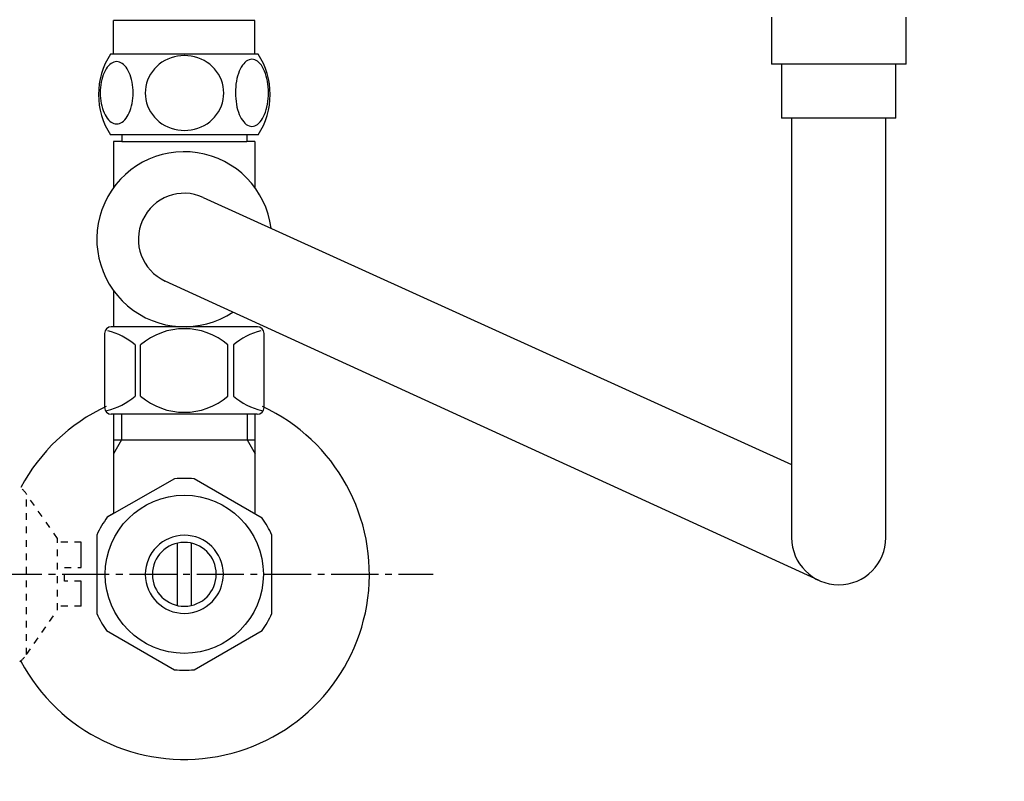
# Model space of a CAD drawing. Extents: x 0 to 2000, y 115 to 2915.
# Drawn here: x 410 to 556, y 2096 to 2209 of the extents above; entities that cross this region are included whole.
import ezdxf
from ezdxf.enums import TextEntityAlignment as Align

# ---------------------------------------------------------------- set-up
doc = ezdxf.new("R2010")
doc.units = 0
doc.header["$MEASUREMENT"] = 0
doc.linetypes.add('EXLTYPE2', pattern=[2, 1, -1])
doc.linetypes.add('EXLTYPE3', pattern=[10, 7, -1, 1, -1])
doc.layers.get('0').update_dxf_attribs({"linetype": 'CONTINUOUS'})
for name, color, linetype in [('タンク', 7, 'CONTINUOUS'), ('便座', 7, 'CONTINUOUS'), ('寸法', 7, 'CONTINUOUS'), ('止水栓', 7, 'CONTINUOUS')]:
    doc.layers.add(name, color=color, linetype=linetype)
doc.styles.add('EXCADDIM1', font='monotxt', dxfattribs={"width": 0.84, "bigfont": 'extfont'})
doc.styles.add('EXCADSTD', font='monotxt', dxfattribs={"bigfont": 'extfont'})
doc.styles.get("Standard").update_dxf_attribs({"font": 'monotxt', "bigfont": 'extfont'})
doc.dimstyles.get("Standard").update_dxf_attribs({"dimtxt": 0.18, "dimasz": 0.18, "dimexe": 0.18, "dimexo": 0.0625, "dimgap": 0.09, "dimtad": 0, "dimtih": 1, "dimtoh": 1, "dimdec": 4, "dimzin": 0, "dimtxsty": 'STANDARD', "dimcen": 0.09, "dimazin": 3, "dimtfac": 1, "dimtdec": 4, "dimtmove": 0, "dimatfit": 3, "dimtolj": 1, "dimtzin": 0})

# ---------------------------------------------------------------- blocks, each defined once
blk = doc.blocks.new('*D23')
at = {"layer": '寸法', "color": 3, "linetype": 'CONTINUOUS'}
for p, q in [((349.017073, 2420.000004), (349.017073, 2081.000004)), ((1034.017073, 2152.000004), (1034.017073, 2081.000004)), ((379.017073, 2096.000004), (349.017073, 2091.000004)), ((1034.017073, 2091.000004), (1004.017073, 2096.000004)), ((349.017073, 2091.000004), (1034.017073, 2091.000004)), ((349.017073, 2091.000004), (379.017073, 2086.000004)), ((1004.017073, 2086.000004), (1034.017073, 2091.000004))]:
    blk.add_line(p, q, dxfattribs=at)
at = {"layer": '寸法', "color": 2, "linetype": 'CONTINUOUS', "style": 'EXCADSTD', "width": 0.84}
blk.add_text('685', height=40, dxfattribs=at).set_placement((691.517073, 2096.000004), align=Align.CENTER)
blk = doc.blocks.new('_EX_NORM')
at = {"color": 0, "linetype": 'CONTINUOUS'}
for q in [(-1, 0.166667), (-1, 0), (-1, -0.166667)]:
    blk.add_line((0, 0), q, dxfattribs=at)

msp = doc.modelspace()

# ---------------------------------------------------------------- linework, layer by layer
at = {"layer": 'タンク', "color": 6, "linetype": 'CONTINUOUS'}
for p, q in [((423.516892, 2204.272856), (423.516892, 2209.272856)), ((444.516892, 2209.272856), (423.516892, 2209.272856)), ((444.516892, 2204.272856), (444.516892, 2209.272856)), ((444.98613, 2204.272856), (423.047654, 2204.272856)), ((444.98613, 2192.273344), (423.046128, 2192.273344)), ((436.83677, 2182.988214), (524.256124, 2143.312628)), ((528.342298, 2126.083728), (431.175149, 2170.567745))]:
    msp.add_line(p, q, dxfattribs=at)
at = {"layer": 'タンク', "color": 6, "linetype": 'CONTINUOUS', "flags": 128}
for points in [[(434.016892, 2204.058012), (433.518845, 2204.03604), (433.02324, 2203.970122), (432.534958, 2203.867582), (432.049119, 2203.721098), (431.580369, 2203.535551), (431.128708, 2203.313383), (430.699021, 2203.052153), (430.296189, 2202.756743), (429.920212, 2202.429594), (429.578415, 2202.070707), (429.268357, 2201.684965), (428.994919, 2201.27725), (428.758103, 2200.847563), (428.565232, 2200.398344), (428.411423, 2199.934477), (428.30156, 2199.460844), (428.235642, 2198.979887), (428.211228, 2198.496489), (428.235642, 2198.010649), (428.30156, 2197.529692), (428.411423, 2197.056059), (428.565232, 2196.594633), (428.758103, 2196.145415), (428.994919, 2195.715727), (429.268357, 2195.305571), (429.578415, 2194.92227), (429.920212, 2194.563383), (430.296189, 2194.236235), (430.699021, 2193.940825), (431.128708, 2193.679594), (431.580369, 2193.454985), (432.049119, 2193.269438), (432.534958, 2193.125395), (433.030564, 2193.020415), (433.535935, 2192.956938), (434.043747, 2192.934965), (434.55156, 2192.956938), (435.056931, 2193.020415), (435.552537, 2193.125395), (436.038376, 2193.269438), (436.507126, 2193.454985), (436.958787, 2193.679594), (437.388474, 2193.940825), (437.791306, 2194.236235), (438.167283, 2194.563383), (438.509079, 2194.92227), (438.819138, 2195.305571), (439.092576, 2195.715727), (439.329392, 2196.145415), (439.522263, 2196.594633), (439.676072, 2197.056059), (439.785935, 2197.529692), (439.851853, 2198.010649), (439.873826, 2198.494047)], [(439.873826, 2198.496489), (439.851853, 2198.979887), (439.785935, 2199.460844), (439.676072, 2199.934477), (439.522263, 2200.398344), (439.329392, 2200.845122), (439.092576, 2201.27725), (438.819138, 2201.684965), (438.509079, 2202.070707), (438.167283, 2202.427153), (437.791306, 2202.756743), (437.388474, 2203.049711), (436.958787, 2203.313383), (436.507126, 2203.537993), (436.038376, 2203.72354), (435.552537, 2203.867582), (435.056931, 2203.972563), (434.55156, 2204.03604), (434.043747, 2204.058012), (434.033982, 2204.058012), (434.026658, 2204.058012), (434.016892, 2204.058012)], [(446.512009, 2198.523344), (446.502244, 2198.960356), (446.475388, 2199.392485), (446.429001, 2199.81729), (446.363083, 2200.232329), (446.282517, 2200.632719), (446.184861, 2201.018461), (446.067673, 2201.387114), (445.938279, 2201.731352), (445.794236, 2202.053618), (445.635544, 2202.346586), (445.467087, 2202.6127), (445.286423, 2202.844633), (445.098435, 2203.04727), (444.900681, 2203.213286), (444.695603, 2203.345122), (444.488083, 2203.437895), (444.275681, 2203.496489), (444.063279, 2203.513579), (443.848435, 2203.494047), (443.636033, 2203.437895), (443.428513, 2203.345122), (443.223435, 2203.213286), (443.025681, 2203.04727), (442.837693, 2202.844633), (442.657029, 2202.610258), (442.488572, 2202.346586), (442.32988, 2202.053618), (442.185837, 2201.731352), (442.056443, 2201.387114), (441.941697, 2201.018461), (441.841599, 2200.632719), (441.761033, 2200.229887), (441.695115, 2199.814848), (441.648728, 2199.390043), (441.621872, 2198.957915), (441.612107, 2198.523344), (441.621872, 2198.088774), (441.651169, 2197.656645), (441.697556, 2197.23184), (441.761033, 2196.816801), (441.841599, 2196.413969), (441.941697, 2196.028227), (442.056443, 2195.662016), (442.185837, 2195.315336), (442.32988, 2194.995512), (442.488572, 2194.700102), (442.657029, 2194.43643), (442.837693, 2194.202055), (443.025681, 2194.00186), (443.223435, 2193.833403), (443.428513, 2193.704008), (443.636033, 2193.608793), (443.848435, 2193.552641), (444.063279, 2193.53311), (444.275681, 2193.552641), (444.488083, 2193.608793), (444.695603, 2193.704008), (444.900681, 2193.833403), (445.098435, 2194.00186)], [(426.414353, 2198.530668), (426.404587, 2198.9335), (426.37529, 2199.333891), (426.328904, 2199.729399), (426.265427, 2200.1127), (426.184861, 2200.486235), (426.084763, 2200.845122), (425.970017, 2201.184477), (425.840622, 2201.506743), (425.696579, 2201.804594), (425.537888, 2202.07559), (425.369431, 2202.322172), (425.188767, 2202.539457), (424.998337, 2202.727446), (424.800583, 2202.881254), (424.597947, 2203.000883), (424.387986, 2203.088774), (424.178025, 2203.142485), (423.963181, 2203.159575), (423.750779, 2203.142485), (423.538376, 2203.088774), (423.328415, 2203.000883), (423.125779, 2202.881254), (422.928025, 2202.725004), (422.740037, 2202.539457), (422.559372, 2202.322172), (422.388474, 2202.078032), (422.232224, 2201.804594), (422.088181, 2201.506743), (421.956345, 2201.184477), (421.841599, 2200.845122), (421.743943, 2200.486235), (421.663376, 2200.115141), (421.597458, 2199.729399), (421.551072, 2199.333891), (421.524216, 2198.9335), (421.514451, 2198.530668), (421.524216, 2198.127836), (421.551072, 2197.727446), (421.597458, 2197.331938), (421.660935, 2196.946196), (421.743943, 2196.572661), (421.841599, 2196.213774), (421.956345, 2195.874418), (422.088181, 2195.552153), (422.232224, 2195.256743), (422.388474, 2194.983305), (422.559372, 2194.736723), (422.737595, 2194.519438), (422.928025, 2194.333891), (423.125779, 2194.180082), (423.328415, 2194.058012), (423.538376, 2193.970122), (423.750779, 2193.916411), (423.963181, 2193.899321), (424.178025, 2193.918852), (424.387986, 2193.970122), (424.597947, 2194.058012), (424.800583, 2194.180082), (424.998337, 2194.333891)], [(426.328904, 2197.331938), (426.37529, 2197.725004), (426.404587, 2198.125395), (426.414353, 2198.528227)], [(446.429001, 2197.23184), (446.475388, 2197.656645), (446.502244, 2198.088774), (446.512009, 2198.523344)], [(424.998337, 2194.333891), (425.188767, 2194.519438), (425.369431, 2194.736723), (425.537888, 2194.983305), (425.696579, 2195.256743), (425.840622, 2195.554594), (425.970017, 2195.874418), (426.084763, 2196.213774), (426.184861, 2196.572661), (426.265427, 2196.946196), (426.328904, 2197.331938)], [(445.098435, 2194.00186), (445.286423, 2194.202055), (445.467087, 2194.43643), (445.637986, 2194.700102), (445.794236, 2194.995512), (445.938279, 2195.315336), (446.070115, 2195.662016), (446.184861, 2196.028227), (446.282517, 2196.413969), (446.363083, 2196.816801), (446.429001, 2197.23184)], [(424.716129, 2192.273344), (424.716129, 2191.273344)], [(443.316129, 2192.273344), (443.316129, 2191.273344)], [(424.716129, 2191.273344), (423.516129, 2191.273344)], [(424.716129, 2191.273344), (443.316129, 2191.273344)], [(444.516129, 2191.273344), (443.316129, 2191.273344)]]:
    msp.add_lwpolyline(points, dxfattribs=at)
at = {"layer": 'タンク', "color": 6, "linetype": 'CONTINUOUS'}
for centre, radius, start, end in [((432.266404, 2198.271879), 10.99987, 146.937744, 213.054688), ((435.76738, 2198.271879), 10.998535, 326.94841, 33.059082)]:
    msp.add_arc(centre, radius, start, end, dxfattribs=at)
at = {"layer": '便座', "color": 6, "linetype": 'CONTINUOUS'}
for p, q in [((541.256124, 2202.76489), (521.256124, 2202.76489)), ((539.756124, 2194.76489), (522.756124, 2194.76489))]:
    msp.add_line(p, q, dxfattribs=at)
at = {"layer": '便座', "color": 6, "linetype": 'CONTINUOUS', "flags": 128}
for points in [[(521.256124, 2209.76489), (521.256124, 2202.76489)], [(541.256124, 2202.76489), (541.256124, 2209.76489)], [(522.756124, 2202.76489), (522.756124, 2194.76489)], [(539.756124, 2194.76489), (539.756124, 2202.76489)], [(524.256124, 2194.76489), (524.256124, 2132.448445)], [(538.256124, 2132.448445), (538.256124, 2194.76489)], [(423.516129, 2191.273344), (423.516129, 2184.438199)], [(444.516129, 2191.273344), (444.516129, 2184.438199)], [(423.516129, 2187.409624), (423.516129, 2187.273344)], [(423.516129, 2169.108489), (423.516129, 2163.773344)], [(422.166129, 2162.773344), (422.166129, 2151.773344)], [(444.868017, 2163.773344), (423.166129, 2163.773344)], [(445.866129, 2151.773344), (445.866129, 2162.773344)], [(426.695949, 2161.085244), (426.695949, 2153.461444)], [(427.523809, 2153.461444), (427.523809, 2161.085244)], [(440.508459, 2153.461444), (440.508459, 2161.085244)], [(441.336309, 2161.083631), (441.336309, 2153.461444)], [(444.866129, 2150.773344), (423.166129, 2150.773344)]]:
    msp.add_lwpolyline(points, dxfattribs=at)
at = {"layer": '便座', "color": 6, "linetype": 'CONTINUOUS'}
for centre, radius, start, end in [((434.016129, 2176.773344), 13, 7.257151, 303.733013), ((434.016129, 2176.773344), 6.825, 65.588908, 245.401256), ((423.166129, 2162.773344), 1, 90, 180), ((420.203424, 2153.483769), 9.996765, 49.498904, 75.803697), ((434.016134, 2153.48371), 9.99668, 49.499994, 130.500006), ((447.830722, 2153.483769), 9.996765, 104.196303, 130.501096), ((444.868017, 2162.773344), 1, 0, 90), ((420.203475, 2161.062937), 9.996745, 283.315638, 310.500807), ((434.016134, 2161.062978), 9.99668, 229.499994, 310.500006), ((447.828783, 2161.062937), 9.996745, 229.499193, 256.684362), ((423.166129, 2151.773344), 1, 180, 270), ((444.866129, 2151.773344), 1, 270, 360), ((531.256124, 2132.448445), 7, 180, 0)]:
    msp.add_arc(centre, radius, start, end, dxfattribs=at)
at = {"layer": '止水栓', "color": 6, "linetype": 'CONTINUOUS'}
for p, q in [((423.519026, 2150.773344), (423.519026, 2136.632652)), ((424.701573, 2150.773344), (424.701573, 2146.998783)), ((443.332573, 2150.773344), (443.332573, 2146.998783)), ((444.517561, 2150.773344), (444.517561, 2136.632652)), ((424.701573, 2146.998783), (423.487875, 2144.896566)), ((423.539573, 2146.998783), (444.494573, 2146.998783)), ((443.332573, 2146.998783), (444.546271, 2144.896566)), ((432.571761, 2141.176109), (422.576643, 2135.490532)), ((445.57469, 2135.336113), (435.462386, 2141.176109)), ((423.519026, 2136.632652), (423.519026, 2136.027183)), ((444.517561, 2136.632652), (444.517561, 2135.946617)), ((423.519026, 2136.027183), (422.574202, 2135.490074)), ((418.691089, 2127.999759), (418.691089, 2131.749759)), ((421.019026, 2132.835808), (421.019026, 2121.161461)), ((447.017561, 2121.161461), (447.017561, 2132.836265)), ((433.018538, 2122.355308), (433.018538, 2131.642418)), ((435.01805, 2131.642418), (435.01805, 2122.355308)), ((418.691089, 2122.250248), (418.691089, 2126.000248)), ((422.464339, 2118.659019), (432.576643, 2112.821159)), ((435.462386, 2112.821617), (445.572249, 2118.659019))]:
    msp.add_line(p, q, dxfattribs=at)
at = {"layer": '止水栓', "color": 6, "linetype": 'EXLTYPE2'}
for p, q in [((410.566089, 2115.094486), (410.566089, 2138.900638)), ((415.190112, 2132.296634), (410.566089, 2138.900638)), ((418.691089, 2131.749759), (415.182788, 2131.749759)), ((415.190112, 2121.69849), (415.190112, 2132.296634)), ((416.191089, 2126.000248), (416.191089, 2127.999759)), ((416.191089, 2127.999759), (418.691089, 2127.999759)), ((418.691089, 2126.000248), (416.191089, 2126.000248)), ((410.566089, 2115.094486), (415.190112, 2121.69849)), ((418.691089, 2122.250248), (415.190112, 2122.250248))]:
    msp.add_line(p, q, dxfattribs=at)
at = {"layer": '止水栓', "color": 1, "linetype": 'EXLTYPE3'}
msp.add_line((325.857073, 2127.000004), (471, 2127.000004), dxfattribs=at)
at = {"layer": '止水栓', "color": 6, "linetype": 'CONTINUOUS'}
msp.add_circle((434.017073, 2126.998863), 11.750031, dxfattribs=at)
for centre, radius, start, end in [((434.017073, 2126.998783), 27.5, 114.999267, 152.011996), ((434.017073, 2126.998783), 27.5, 207.988966, 64.996095), ((434.017073, 2126.998863), 14.250727, 84.179016, 95.820984), ((434.017073, 2126.998863), 14.248495, 143.415161, 155.815567), ((434.017073, 2126.998863), 14.250898, 24.18074, 35.820297), ((434.017073, 2126.998863), 5.798589, 180.530731, 179.999969), ((434.017073, 2126.998863), 4.748839, 180.648041, 180.000092), ((434.017073, 2126.998863), 14.248667, 204.184753, 215.825424), ((434.017073, 2126.998863), 14.250441, 324.180481, 335.81987), ((434.017073, 2126.998863), 14.250727, 264.179016, 275.820984)]:
    msp.add_arc(centre, radius, start, end, dxfattribs=at)
at = {"layer": '止水栓', "color": 6, "linetype": 'EXLTYPE2'}
for centre, radius, start, end in [((406.064136, 2135.748783), 5.500077, 35.004379, 50.597412), ((406.064136, 2118.248783), 5.500002, 309.402588, 324.996918)]:
    msp.add_arc(centre, radius, start, end, dxfattribs=at)

# ---------------------------------------------------------------- dimensions: what is measured, and where the dimension line sits
at = {"layer": '寸法', "color": 3, "linetype": 'CONTINUOUS'}
dim = msp.add_linear_dim(base=(1034.017073, 2091.000004), p1=(349.017073, 2427.000004), p2=(1034.017073, 2159.000004), dimstyle='STANDARD', override={"dimtxt": 40, "dimasz": 30, "dimexe": 10, "dimexo": 7, "dimgap": 5, "dimtad": 1, "dimjust": 0, "dimtih": 0, "dimtoh": 0, "dimdec": 1, "dimzin": 8, "dimtxsty": 'EXCADDIM1', "dimblk1": '_EX_NORM', "dimblk2": '_EX_NORM', "dimsah": 1, "dimse1": 0, "dimse2": 0, "dimclrd": 3, "dimclre": 3, "dimclrt": 2, "dimtmove": 2}, dxfattribs=at)
dim.commit()
dim.dimension.update_dxf_attribs({"geometry": '*D23', "text_midpoint": (691.517073, 2116.000004), "dimtype": 160})

doc.saveas('drawing.dxf')
